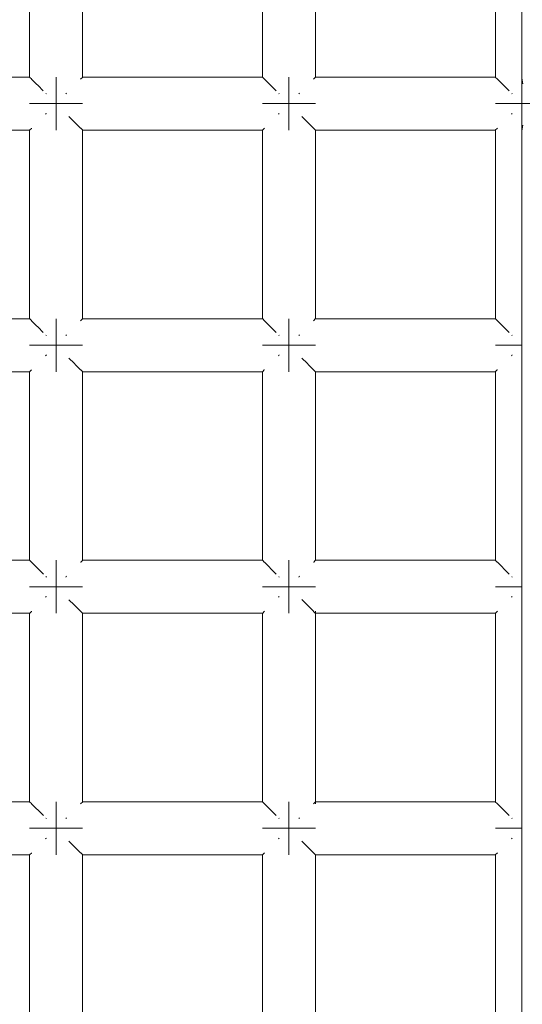
# Model space of a CAD drawing. Units: millimetres. Extents: x 60967 to 70740, y -23169 to -18429.
# Drawn here: x 66179 to 66217, y -20547 to -20473 of the extents above; entities that cross this region are included whole.
import ezdxf

# ---------------------------------------------------------------- set-up
doc = ezdxf.new("R2010")
doc.units = ezdxf.units.MM
doc.header["$MEASUREMENT"] = 0
doc.layers.add('Новый_Чертеж и Рисунок_Ном._пера__7', color=7, linetype='Continuous', lineweight=15)

msp = doc.modelspace()

# ---------------------------------------------------------------- linework, layer by layer
at = {"layer": 'Новый_Чертеж и Рисунок_Ном._пера__7', "color": 7, "linetype": 'Continuous', "lineweight": 15}
for points in [[(66217.365, -20477.356), (66217.365, -20408.656)], [(66180.191, -20463.044), (66180.191, -20477.287)], [(66184.191, -20463.044), (66184.191, -20477.287)], [(66197.778, -20463.044), (66197.778, -20477.287)], [(66201.778, -20463.044), (66201.778, -20477.287)], [(66215.365, -20477.287), (66215.365, -20463.044)], [(66166.604, -20477.287), (66180.191, -20477.287)], [(66180.208, -20477.304), (66180.191, -20477.287)], [(66180.208, -20477.304), (66180.328, -20477.424)], [(66180.328, -20477.424), (66180.343, -20477.439)], [(66180.388, -20477.484), (66180.343, -20477.439)], [(66180.388, -20477.484), (66180.742, -20477.838)], [(66182.191, -20477.287), (66182.191, -20477.439)], [(66182.191, -20477.439), (66182.191, -20477.287)], [(66182.191, -20477.287), (66182.191, -20477.439)], [(66182.191, -20477.439), (66182.191, -20477.287)], [(66182.191, -20477.439), (66182.191, -20477.873)], [(66182.191, -20477.873), (66182.191, -20477.439)], [(66182.191, -20477.439), (66182.191, -20477.873)], [(66182.191, -20477.873), (66182.191, -20477.439)], [(66184.055, -20477.423), (66184.039, -20477.439)], [(66184.174, -20477.303), (66184.055, -20477.423)], [(66184.174, -20477.303), (66184.191, -20477.287)], [(66184.191, -20477.287), (66197.778, -20477.287)], [(66197.795, -20477.304), (66197.778, -20477.287)], [(66197.795, -20477.304), (66197.914, -20477.424)], [(66197.914, -20477.424), (66197.93, -20477.439)], [(66197.974, -20477.484), (66197.93, -20477.439)], [(66197.974, -20477.484), (66198.329, -20477.838)], [(66199.778, -20477.287), (66199.778, -20477.439)], [(66199.778, -20477.439), (66199.778, -20477.287)], [(66199.778, -20477.287), (66199.778, -20477.439)], [(66199.778, -20477.439), (66199.778, -20477.287)], [(66199.778, -20477.439), (66199.778, -20477.873)], [(66199.778, -20477.873), (66199.778, -20477.439)], [(66199.778, -20477.439), (66199.778, -20477.873)], [(66199.778, -20477.873), (66199.778, -20477.439)], [(66201.642, -20477.423), (66201.625, -20477.439)], [(66201.761, -20477.303), (66201.642, -20477.423)], [(66201.761, -20477.303), (66201.778, -20477.287)], [(66201.778, -20477.287), (66215.365, -20477.287)], [(66215.382, -20477.304), (66215.365, -20477.287)], [(66215.382, -20477.304), (66215.501, -20477.424)], [(66215.501, -20477.424), (66215.517, -20477.439)], [(66215.561, -20477.484), (66215.517, -20477.439)], [(66215.561, -20477.484), (66215.916, -20477.838)], [(66217.365, -20477.287), (66217.365, -20477.439)], [(66217.365, -20477.439), (66217.365, -20477.287)], [(66217.365, -20477.356), (66217.427, -20477.794)], [(66217.365, -20477.439), (66217.365, -20477.873)], [(66217.365, -20477.873), (66217.365, -20477.439)], [(66180.742, -20477.838), (66180.777, -20477.873)], [(66180.827, -20477.923), (66180.777, -20477.873)], [(66180.827, -20477.923), (66181.228, -20478.324)], [(66182.191, -20477.873), (66182.191, -20478.522)], [(66182.191, -20478.522), (66182.191, -20477.873)], [(66182.191, -20477.873), (66182.191, -20478.522)], [(66182.191, -20478.522), (66182.191, -20477.873)], [(66198.329, -20477.838), (66198.364, -20477.873)], [(66198.414, -20477.923), (66198.364, -20477.873)], [(66198.414, -20477.923), (66198.816, -20478.325)], [(66199.778, -20477.873), (66199.778, -20478.522)], [(66199.778, -20478.522), (66199.778, -20477.873)], [(66199.778, -20477.873), (66199.778, -20478.522)], [(66199.778, -20478.522), (66199.778, -20477.873)], [(66215.916, -20477.838), (66215.951, -20477.873)], [(66216.001, -20477.923), (66215.951, -20477.873)], [(66216.001, -20477.923), (66216.405, -20478.327)], [(66217.365, -20477.873), (66217.365, -20478.522)], [(66217.365, -20478.522), (66217.365, -20477.873)], [(66181.457, -20478.553), (66181.425, -20478.522)], [(66182.191, -20479.287), (66182.191, -20478.522)], [(66182.191, -20479.287), (66182.191, -20478.522)], [(66182.191, -20479.287), (66182.191, -20478.522)], [(66182.191, -20479.287), (66182.191, -20478.522)], [(66182.925, -20478.552), (66182.956, -20478.522)], [(66182.986, -20478.492), (66182.956, -20478.522)], [(66199.044, -20478.553), (66199.012, -20478.522)], [(66199.778, -20479.287), (66199.778, -20478.522)], [(66199.778, -20479.287), (66199.778, -20478.522)], [(66199.778, -20479.287), (66199.778, -20478.522)], [(66199.778, -20479.287), (66199.778, -20478.522)], [(66200.512, -20478.552), (66200.543, -20478.522)], [(66200.572, -20478.492), (66200.543, -20478.522)], [(66216.631, -20478.553), (66216.599, -20478.522)], [(66217.365, -20479.287), (66217.365, -20478.522)], [(66217.365, -20479.287), (66217.365, -20478.522)], [(66180.191, -20479.287), (66180.343, -20479.287)], [(66180.343, -20479.287), (66180.191, -20479.287)], [(66180.191, -20479.287), (66180.343, -20479.287)], [(66180.343, -20479.287), (66180.191, -20479.287)], [(66180.343, -20479.287), (66180.777, -20479.287)], [(66180.777, -20479.287), (66180.343, -20479.287)], [(66180.343, -20479.287), (66180.777, -20479.287)], [(66180.777, -20479.287), (66180.343, -20479.287)], [(66180.777, -20479.287), (66181.425, -20479.287)], [(66181.425, -20479.287), (66180.777, -20479.287)], [(66180.777, -20479.287), (66181.425, -20479.287)], [(66181.425, -20479.287), (66180.777, -20479.287)], [(66181.425, -20479.287), (66182.191, -20479.287)], [(66182.191, -20479.287), (66181.425, -20479.287)], [(66181.425, -20479.287), (66182.191, -20479.287)], [(66182.191, -20479.287), (66181.425, -20479.287)], [(66182.191, -20479.287), (66182.956, -20479.287)], [(66182.191, -20479.287), (66182.956, -20479.287)], [(66182.191, -20480.052), (66182.191, -20479.287)], [(66182.191, -20479.287), (66182.191, -20480.052)], [(66182.191, -20479.287), (66182.956, -20479.287)], [(66182.191, -20479.287), (66182.956, -20479.287)], [(66182.191, -20480.052), (66182.191, -20479.287)], [(66182.191, -20479.287), (66182.191, -20480.052)], [(66183.605, -20479.287), (66182.956, -20479.287)], [(66182.956, -20479.287), (66183.605, -20479.287)], [(66183.605, -20479.287), (66182.956, -20479.287)], [(66182.956, -20479.287), (66183.605, -20479.287)], [(66184.039, -20479.287), (66183.605, -20479.287)], [(66183.605, -20479.287), (66184.039, -20479.287)], [(66184.039, -20479.287), (66183.605, -20479.287)], [(66183.605, -20479.287), (66184.039, -20479.287)], [(66184.191, -20479.287), (66184.039, -20479.287)], [(66184.039, -20479.287), (66184.191, -20479.287)], [(66184.191, -20479.287), (66184.039, -20479.287)], [(66184.039, -20479.287), (66184.191, -20479.287)], [(66197.778, -20479.287), (66197.93, -20479.287)], [(66197.93, -20479.287), (66197.778, -20479.287)], [(66197.778, -20479.287), (66197.93, -20479.287)], [(66197.93, -20479.287), (66197.778, -20479.287)], [(66197.93, -20479.287), (66198.364, -20479.287)], [(66198.364, -20479.287), (66197.93, -20479.287)], [(66197.93, -20479.287), (66198.364, -20479.287)], [(66198.364, -20479.287), (66197.93, -20479.287)], [(66198.364, -20479.287), (66199.012, -20479.287)], [(66199.012, -20479.287), (66198.364, -20479.287)], [(66198.364, -20479.287), (66199.012, -20479.287)], [(66199.012, -20479.287), (66198.364, -20479.287)], [(66199.012, -20479.287), (66199.778, -20479.287)], [(66199.778, -20479.287), (66199.012, -20479.287)], [(66199.012, -20479.287), (66199.778, -20479.287)], [(66199.778, -20479.287), (66199.012, -20479.287)], [(66199.778, -20479.287), (66200.543, -20479.287)], [(66199.778, -20479.287), (66200.543, -20479.287)], [(66199.778, -20480.052), (66199.778, -20479.287)], [(66199.778, -20479.287), (66199.778, -20480.052)], [(66199.778, -20479.287), (66200.543, -20479.287)], [(66199.778, -20479.287), (66200.543, -20479.287)], [(66199.778, -20480.052), (66199.778, -20479.287)], [(66199.778, -20479.287), (66199.778, -20480.052)], [(66201.192, -20479.287), (66200.543, -20479.287)], [(66200.543, -20479.287), (66201.192, -20479.287)], [(66201.192, -20479.287), (66200.543, -20479.287)], [(66200.543, -20479.287), (66201.192, -20479.287)], [(66201.625, -20479.287), (66201.192, -20479.287)], [(66201.192, -20479.287), (66201.625, -20479.287)], [(66201.625, -20479.287), (66201.192, -20479.287)], [(66201.192, -20479.287), (66201.625, -20479.287)], [(66201.778, -20479.287), (66201.625, -20479.287)], [(66201.625, -20479.287), (66201.778, -20479.287)], [(66201.778, -20479.287), (66201.625, -20479.287)], [(66201.625, -20479.287), (66201.778, -20479.287)], [(66215.365, -20479.287), (66215.517, -20479.287)], [(66215.517, -20479.287), (66215.365, -20479.287)], [(66215.365, -20479.287), (66215.517, -20479.287)], [(66215.517, -20479.287), (66215.365, -20479.287)], [(66215.517, -20479.287), (66215.951, -20479.287)], [(66215.951, -20479.287), (66215.517, -20479.287)], [(66215.517, -20479.287), (66215.951, -20479.287)], [(66215.951, -20479.287), (66215.517, -20479.287)], [(66215.951, -20479.287), (66216.599, -20479.287)], [(66216.599, -20479.287), (66215.951, -20479.287)], [(66215.951, -20479.287), (66216.599, -20479.287)], [(66216.599, -20479.287), (66215.951, -20479.287)], [(66216.599, -20479.287), (66217.365, -20479.287)], [(66217.365, -20479.287), (66216.599, -20479.287)], [(66216.599, -20479.287), (66217.365, -20479.287)], [(66217.365, -20479.287), (66216.599, -20479.287)], [(66217.365, -20479.287), (66218.13, -20479.287)], [(66217.365, -20479.287), (66218.13, -20479.287)], [(66217.365, -20480.052), (66217.365, -20479.287)], [(66217.365, -20479.287), (66217.365, -20480.052)], [(66217.365, -20479.287), (66218.13, -20479.287)], [(66217.365, -20479.287), (66218.13, -20479.287)], [(66181.396, -20480.082), (66181.425, -20480.052)], [(66181.456, -20480.021), (66181.425, -20480.052)], [(66182.191, -20480.701), (66182.191, -20480.052)], [(66182.191, -20480.052), (66182.191, -20480.701)], [(66182.191, -20480.701), (66182.191, -20480.052)], [(66182.191, -20480.052), (66182.191, -20480.701)], [(66182.191, -20481.135), (66182.191, -20480.701)], [(66182.191, -20480.701), (66182.191, -20481.135)], [(66182.191, -20481.135), (66182.191, -20480.701)], [(66182.191, -20480.701), (66182.191, -20481.135)], [(66183.166, -20480.262), (66183.555, -20480.651)], [(66183.555, -20480.651), (66183.605, -20480.701)], [(66183.64, -20480.735), (66183.605, -20480.701)], [(66198.983, -20480.082), (66199.012, -20480.052)], [(66199.043, -20480.021), (66199.012, -20480.052)], [(66199.778, -20480.701), (66199.778, -20480.052)], [(66199.778, -20480.052), (66199.778, -20480.701)], [(66199.778, -20480.701), (66199.778, -20480.052)], [(66199.778, -20480.052), (66199.778, -20480.701)], [(66199.778, -20481.135), (66199.778, -20480.701)], [(66199.778, -20480.701), (66199.778, -20481.135)], [(66199.778, -20481.135), (66199.778, -20480.701)], [(66199.778, -20480.701), (66199.778, -20481.135)], [(66200.748, -20480.257), (66201.142, -20480.651)], [(66201.142, -20480.651), (66201.192, -20480.701)], [(66201.226, -20480.735), (66201.192, -20480.701)], [(66216.57, -20480.082), (66216.599, -20480.052)], [(66216.63, -20480.021), (66216.599, -20480.052)], [(66217.365, -20480.701), (66217.365, -20480.052)], [(66217.365, -20480.052), (66217.365, -20480.701)], [(66217.365, -20481.135), (66217.365, -20480.701)], [(66217.365, -20480.701), (66217.365, -20481.135)], [(66166.604, -20481.287), (66180.191, -20481.287)], [(66180.207, -20481.27), (66180.191, -20481.287)], [(66180.191, -20481.287), (66180.191, -20495.53)], [(66180.207, -20481.27), (66180.327, -20481.151)], [(66180.327, -20481.151), (66180.343, -20481.135)], [(66182.191, -20481.287), (66182.191, -20481.135)], [(66182.191, -20481.135), (66182.191, -20481.287)], [(66182.191, -20481.287), (66182.191, -20481.135)], [(66182.191, -20481.135), (66182.191, -20481.287)], [(66183.64, -20480.735), (66183.994, -20481.09)], [(66183.994, -20481.09), (66184.039, -20481.135)], [(66184.054, -20481.15), (66184.039, -20481.135)], [(66184.054, -20481.15), (66184.174, -20481.27)], [(66184.174, -20481.27), (66184.191, -20481.287)], [(66184.191, -20481.287), (66184.191, -20495.53)], [(66184.191, -20481.287), (66197.778, -20481.287)], [(66197.794, -20481.27), (66197.778, -20481.287)], [(66197.778, -20481.287), (66197.778, -20495.53)], [(66197.794, -20481.27), (66197.914, -20481.151)], [(66197.914, -20481.151), (66197.93, -20481.135)], [(66199.778, -20481.287), (66199.778, -20481.135)], [(66199.778, -20481.135), (66199.778, -20481.287)], [(66199.778, -20481.287), (66199.778, -20481.135)], [(66199.778, -20481.135), (66199.778, -20481.287)], [(66201.226, -20480.735), (66201.581, -20481.09)], [(66201.581, -20481.09), (66201.625, -20481.135)], [(66201.641, -20481.15), (66201.625, -20481.135)], [(66201.641, -20481.15), (66201.761, -20481.27)], [(66201.761, -20481.27), (66201.778, -20481.287)], [(66201.778, -20481.287), (66201.778, -20495.53)], [(66201.778, -20481.287), (66215.365, -20481.287)], [(66215.381, -20481.27), (66215.365, -20481.287)], [(66215.365, -20495.53), (66215.365, -20481.287)], [(66215.381, -20481.27), (66215.501, -20481.151)], [(66215.501, -20481.151), (66215.517, -20481.135)], [(66217.365, -20481.356), (66217.427, -20480.919)], [(66217.365, -20481.287), (66217.365, -20481.135)], [(66217.365, -20481.135), (66217.365, -20481.287)], [(66217.365, -20550.056), (66217.365, -20481.356)], [(66166.604, -20495.53), (66180.191, -20495.53)], [(66180.208, -20495.547), (66180.191, -20495.53)], [(66180.208, -20495.547), (66180.328, -20495.667)], [(66182.191, -20495.53), (66182.191, -20495.682)], [(66182.191, -20495.682), (66182.191, -20495.53)], [(66182.191, -20495.53), (66182.191, -20495.682)], [(66182.191, -20495.682), (66182.191, -20495.53)], [(66184.174, -20495.546), (66184.055, -20495.666)], [(66184.174, -20495.546), (66184.191, -20495.53)], [(66184.191, -20495.53), (66197.778, -20495.53)], [(66197.795, -20495.547), (66197.778, -20495.53)], [(66197.795, -20495.547), (66197.914, -20495.667)], [(66199.778, -20495.53), (66199.778, -20495.682)], [(66199.778, -20495.682), (66199.778, -20495.53)], [(66199.778, -20495.53), (66199.778, -20495.682)], [(66199.778, -20495.682), (66199.778, -20495.53)], [(66201.761, -20495.546), (66201.642, -20495.666)], [(66201.761, -20495.546), (66201.778, -20495.53)], [(66201.778, -20495.53), (66215.365, -20495.53)], [(66215.382, -20495.547), (66215.365, -20495.53)], [(66215.382, -20495.547), (66215.501, -20495.667)], [(66217.365, -20495.53), (66217.365, -20495.682)], [(66217.365, -20495.682), (66217.365, -20495.53)], [(66180.328, -20495.667), (66180.343, -20495.682)], [(66180.388, -20495.727), (66180.343, -20495.682)], [(66180.388, -20495.727), (66180.742, -20496.081)], [(66180.742, -20496.081), (66180.777, -20496.116)], [(66180.827, -20496.166), (66180.777, -20496.116)], [(66180.827, -20496.166), (66181.228, -20496.567)], [(66182.191, -20495.682), (66182.191, -20496.116)], [(66182.191, -20496.116), (66182.191, -20495.682)], [(66182.191, -20495.682), (66182.191, -20496.116)], [(66182.191, -20496.116), (66182.191, -20495.682)], [(66182.191, -20496.116), (66182.191, -20496.764)], [(66182.191, -20496.764), (66182.191, -20496.116)], [(66182.191, -20496.116), (66182.191, -20496.764)], [(66182.191, -20496.764), (66182.191, -20496.116)], [(66184.055, -20495.666), (66184.039, -20495.682)], [(66197.914, -20495.667), (66197.93, -20495.682)], [(66197.974, -20495.727), (66197.93, -20495.682)], [(66197.974, -20495.727), (66198.329, -20496.081)], [(66198.329, -20496.081), (66198.364, -20496.116)], [(66198.414, -20496.166), (66198.364, -20496.116)], [(66198.414, -20496.166), (66198.816, -20496.568)], [(66199.778, -20495.682), (66199.778, -20496.116)], [(66199.778, -20496.116), (66199.778, -20495.682)], [(66199.778, -20495.682), (66199.778, -20496.116)], [(66199.778, -20496.116), (66199.778, -20495.682)], [(66199.778, -20496.116), (66199.778, -20496.764)], [(66199.778, -20496.764), (66199.778, -20496.116)], [(66199.778, -20496.116), (66199.778, -20496.764)], [(66199.778, -20496.764), (66199.778, -20496.116)], [(66201.642, -20495.666), (66201.625, -20495.682)], [(66215.501, -20495.667), (66215.517, -20495.682)], [(66215.561, -20495.727), (66215.517, -20495.682)], [(66215.561, -20495.727), (66215.916, -20496.081)], [(66215.916, -20496.081), (66215.951, -20496.116)], [(66216.001, -20496.166), (66215.951, -20496.116)], [(66216.001, -20496.166), (66216.405, -20496.57)], [(66217.365, -20495.682), (66217.365, -20496.116)], [(66217.365, -20496.116), (66217.365, -20495.682)], [(66217.365, -20496.116), (66217.365, -20496.764)], [(66217.365, -20496.764), (66217.365, -20496.116)], [(66181.457, -20496.796), (66181.425, -20496.764)], [(66182.191, -20497.53), (66182.191, -20496.764)], [(66182.191, -20497.53), (66182.191, -20496.764)], [(66182.191, -20497.53), (66182.191, -20496.764)], [(66182.191, -20497.53), (66182.191, -20496.764)], [(66182.925, -20496.795), (66182.956, -20496.764)], [(66182.986, -20496.735), (66182.956, -20496.764)], [(66199.044, -20496.796), (66199.012, -20496.764)], [(66199.778, -20497.53), (66199.778, -20496.764)], [(66199.778, -20497.53), (66199.778, -20496.764)], [(66199.778, -20497.53), (66199.778, -20496.764)], [(66199.778, -20497.53), (66199.778, -20496.764)], [(66200.512, -20496.795), (66200.543, -20496.764)], [(66200.572, -20496.735), (66200.543, -20496.764)], [(66216.631, -20496.796), (66216.599, -20496.764)], [(66217.365, -20497.53), (66217.365, -20496.764)], [(66217.365, -20497.53), (66217.365, -20496.764)], [(66180.191, -20497.53), (66180.343, -20497.53)], [(66180.343, -20497.53), (66180.191, -20497.53)], [(66180.191, -20497.53), (66180.343, -20497.53)], [(66180.343, -20497.53), (66180.191, -20497.53)], [(66180.343, -20497.53), (66180.777, -20497.53)], [(66180.777, -20497.53), (66180.343, -20497.53)], [(66180.343, -20497.53), (66180.777, -20497.53)], [(66180.777, -20497.53), (66180.343, -20497.53)], [(66180.777, -20497.53), (66181.425, -20497.53)], [(66181.425, -20497.53), (66180.777, -20497.53)], [(66180.777, -20497.53), (66181.425, -20497.53)], [(66181.425, -20497.53), (66180.777, -20497.53)], [(66181.425, -20497.53), (66182.191, -20497.53)], [(66182.191, -20497.53), (66181.425, -20497.53)], [(66181.425, -20497.53), (66182.191, -20497.53)], [(66182.191, -20497.53), (66181.425, -20497.53)], [(66182.191, -20497.53), (66182.956, -20497.53)], [(66182.191, -20497.53), (66182.956, -20497.53)], [(66182.191, -20498.295), (66182.191, -20497.53)], [(66182.191, -20497.53), (66182.191, -20498.295)], [(66182.191, -20497.53), (66182.956, -20497.53)], [(66182.191, -20497.53), (66182.956, -20497.53)], [(66182.191, -20498.295), (66182.191, -20497.53)], [(66182.191, -20497.53), (66182.191, -20498.295)], [(66183.605, -20497.53), (66182.956, -20497.53)], [(66182.956, -20497.53), (66183.605, -20497.53)], [(66183.605, -20497.53), (66182.956, -20497.53)], [(66182.956, -20497.53), (66183.605, -20497.53)], [(66184.039, -20497.53), (66183.605, -20497.53)], [(66183.605, -20497.53), (66184.039, -20497.53)], [(66184.039, -20497.53), (66183.605, -20497.53)], [(66183.605, -20497.53), (66184.039, -20497.53)], [(66184.191, -20497.53), (66184.039, -20497.53)], [(66184.039, -20497.53), (66184.191, -20497.53)], [(66184.191, -20497.53), (66184.039, -20497.53)], [(66184.039, -20497.53), (66184.191, -20497.53)], [(66197.778, -20497.53), (66197.93, -20497.53)], [(66197.93, -20497.53), (66197.778, -20497.53)], [(66197.778, -20497.53), (66197.93, -20497.53)], [(66197.93, -20497.53), (66197.778, -20497.53)], [(66197.93, -20497.53), (66198.364, -20497.53)], [(66198.364, -20497.53), (66197.93, -20497.53)], [(66197.93, -20497.53), (66198.364, -20497.53)], [(66198.364, -20497.53), (66197.93, -20497.53)], [(66198.364, -20497.53), (66199.012, -20497.53)], [(66199.012, -20497.53), (66198.364, -20497.53)], [(66198.364, -20497.53), (66199.012, -20497.53)], [(66199.012, -20497.53), (66198.364, -20497.53)], [(66199.012, -20497.53), (66199.778, -20497.53)], [(66199.778, -20497.53), (66199.012, -20497.53)], [(66199.012, -20497.53), (66199.778, -20497.53)], [(66199.778, -20497.53), (66199.012, -20497.53)], [(66199.778, -20497.53), (66200.543, -20497.53)], [(66199.778, -20497.53), (66200.543, -20497.53)], [(66199.778, -20498.295), (66199.778, -20497.53)], [(66199.778, -20497.53), (66199.778, -20498.295)], [(66199.778, -20497.53), (66200.543, -20497.53)], [(66199.778, -20497.53), (66200.543, -20497.53)], [(66199.778, -20498.295), (66199.778, -20497.53)], [(66199.778, -20497.53), (66199.778, -20498.295)], [(66201.192, -20497.53), (66200.543, -20497.53)], [(66200.543, -20497.53), (66201.192, -20497.53)], [(66201.192, -20497.53), (66200.543, -20497.53)], [(66200.543, -20497.53), (66201.192, -20497.53)], [(66201.625, -20497.53), (66201.192, -20497.53)], [(66201.192, -20497.53), (66201.625, -20497.53)], [(66201.625, -20497.53), (66201.192, -20497.53)], [(66201.192, -20497.53), (66201.625, -20497.53)], [(66201.778, -20497.53), (66201.625, -20497.53)], [(66201.625, -20497.53), (66201.778, -20497.53)], [(66201.778, -20497.53), (66201.625, -20497.53)], [(66201.625, -20497.53), (66201.778, -20497.53)], [(66215.365, -20497.53), (66215.517, -20497.53)], [(66215.517, -20497.53), (66215.365, -20497.53)], [(66215.365, -20497.53), (66215.517, -20497.53)], [(66215.517, -20497.53), (66215.365, -20497.53)], [(66215.517, -20497.53), (66215.951, -20497.53)], [(66215.951, -20497.53), (66215.517, -20497.53)], [(66215.517, -20497.53), (66215.951, -20497.53)], [(66215.951, -20497.53), (66215.517, -20497.53)], [(66215.951, -20497.53), (66216.599, -20497.53)], [(66216.599, -20497.53), (66215.951, -20497.53)], [(66215.951, -20497.53), (66216.599, -20497.53)], [(66216.599, -20497.53), (66215.951, -20497.53)], [(66216.599, -20497.53), (66217.365, -20497.53)], [(66217.365, -20497.53), (66216.599, -20497.53)], [(66216.599, -20497.53), (66217.365, -20497.53)], [(66217.365, -20497.53), (66216.599, -20497.53)], [(66217.365, -20498.295), (66217.365, -20497.53)], [(66217.365, -20497.53), (66217.365, -20498.295)], [(66181.396, -20498.325), (66181.425, -20498.295)], [(66181.456, -20498.264), (66181.425, -20498.295)], [(66182.191, -20498.944), (66182.191, -20498.295)], [(66182.191, -20498.295), (66182.191, -20498.944)], [(66182.191, -20498.944), (66182.191, -20498.295)], [(66182.191, -20498.295), (66182.191, -20498.944)], [(66183.166, -20498.505), (66183.555, -20498.894)], [(66198.983, -20498.325), (66199.012, -20498.295)], [(66199.043, -20498.264), (66199.012, -20498.295)], [(66199.778, -20498.944), (66199.778, -20498.295)], [(66199.778, -20498.295), (66199.778, -20498.944)], [(66199.778, -20498.944), (66199.778, -20498.295)], [(66199.778, -20498.295), (66199.778, -20498.944)], [(66200.748, -20498.5), (66201.142, -20498.894)], [(66216.57, -20498.325), (66216.599, -20498.295)], [(66216.63, -20498.264), (66216.599, -20498.295)], [(66217.365, -20498.944), (66217.365, -20498.295)], [(66217.365, -20498.295), (66217.365, -20498.944)], [(66182.191, -20499.378), (66182.191, -20498.944)], [(66182.191, -20498.944), (66182.191, -20499.378)], [(66182.191, -20499.378), (66182.191, -20498.944)], [(66182.191, -20498.944), (66182.191, -20499.378)], [(66183.555, -20498.894), (66183.605, -20498.944)], [(66183.64, -20498.978), (66183.605, -20498.944)], [(66183.64, -20498.978), (66183.994, -20499.333)], [(66199.778, -20499.378), (66199.778, -20498.944)], [(66199.778, -20498.944), (66199.778, -20499.378)], [(66199.778, -20499.378), (66199.778, -20498.944)], [(66199.778, -20498.944), (66199.778, -20499.378)], [(66201.142, -20498.894), (66201.192, -20498.944)], [(66201.226, -20498.978), (66201.192, -20498.944)], [(66201.226, -20498.978), (66201.581, -20499.333)], [(66217.365, -20499.378), (66217.365, -20498.944)], [(66217.365, -20498.944), (66217.365, -20499.378)], [(66166.604, -20499.53), (66180.191, -20499.53)], [(66180.207, -20499.513), (66180.191, -20499.53)], [(66180.191, -20499.53), (66180.191, -20513.773)], [(66180.207, -20499.513), (66180.327, -20499.394)], [(66180.327, -20499.394), (66180.343, -20499.378)], [(66182.191, -20499.53), (66182.191, -20499.378)], [(66182.191, -20499.378), (66182.191, -20499.53)], [(66182.191, -20499.53), (66182.191, -20499.378)], [(66182.191, -20499.378), (66182.191, -20499.53)], [(66183.994, -20499.333), (66184.039, -20499.378)], [(66184.054, -20499.393), (66184.039, -20499.378)], [(66184.054, -20499.393), (66184.174, -20499.513)], [(66184.174, -20499.513), (66184.191, -20499.53)], [(66184.191, -20499.53), (66184.191, -20513.773)], [(66184.191, -20499.53), (66197.778, -20499.53)], [(66197.794, -20499.513), (66197.778, -20499.53)], [(66197.778, -20499.53), (66197.778, -20513.773)], [(66197.794, -20499.513), (66197.914, -20499.394)], [(66197.914, -20499.394), (66197.93, -20499.378)], [(66199.778, -20499.53), (66199.778, -20499.378)], [(66199.778, -20499.378), (66199.778, -20499.53)], [(66199.778, -20499.53), (66199.778, -20499.378)], [(66199.778, -20499.378), (66199.778, -20499.53)], [(66201.581, -20499.333), (66201.625, -20499.378)], [(66201.641, -20499.393), (66201.625, -20499.378)], [(66201.641, -20499.393), (66201.761, -20499.513)], [(66201.761, -20499.513), (66201.778, -20499.53)], [(66201.778, -20499.53), (66201.778, -20513.773)], [(66201.778, -20499.53), (66215.365, -20499.53)], [(66215.381, -20499.513), (66215.365, -20499.53)], [(66215.365, -20513.773), (66215.365, -20499.53)], [(66215.381, -20499.513), (66215.501, -20499.394)], [(66215.501, -20499.394), (66215.517, -20499.378)], [(66217.365, -20499.53), (66217.365, -20499.378)], [(66217.365, -20499.378), (66217.365, -20499.53)], [(66166.604, -20513.773), (66180.191, -20513.773)], [(66180.208, -20513.79), (66180.191, -20513.773)], [(66180.208, -20513.79), (66180.328, -20513.91)], [(66180.328, -20513.91), (66180.343, -20513.925)], [(66180.388, -20513.969), (66180.343, -20513.925)], [(66180.388, -20513.969), (66180.742, -20514.324)], [(66182.191, -20513.773), (66182.191, -20513.925)], [(66182.191, -20513.925), (66182.191, -20513.773)], [(66182.191, -20513.773), (66182.191, -20513.925)], [(66182.191, -20513.925), (66182.191, -20513.773)], [(66182.191, -20513.925), (66182.191, -20514.359)], [(66182.191, -20514.359), (66182.191, -20513.925)], [(66182.191, -20513.925), (66182.191, -20514.359)], [(66182.191, -20514.359), (66182.191, -20513.925)], [(66184.055, -20513.909), (66184.039, -20513.925)], [(66184.174, -20513.789), (66184.055, -20513.909)], [(66184.174, -20513.789), (66184.191, -20513.773)], [(66184.191, -20513.773), (66197.778, -20513.773)], [(66197.795, -20513.79), (66197.778, -20513.773)], [(66197.795, -20513.79), (66197.914, -20513.91)], [(66197.914, -20513.91), (66197.93, -20513.925)], [(66197.974, -20513.969), (66197.93, -20513.925)], [(66197.974, -20513.969), (66198.329, -20514.324)], [(66199.778, -20513.773), (66199.778, -20513.925)], [(66199.778, -20513.925), (66199.778, -20513.773)], [(66199.778, -20513.773), (66199.778, -20513.925)], [(66199.778, -20513.925), (66199.778, -20513.773)], [(66199.778, -20513.925), (66199.778, -20514.359)], [(66199.778, -20514.359), (66199.778, -20513.925)], [(66199.778, -20513.925), (66199.778, -20514.359)], [(66199.778, -20514.359), (66199.778, -20513.925)], [(66201.642, -20513.909), (66201.625, -20513.925)], [(66201.761, -20513.789), (66201.642, -20513.909)], [(66201.761, -20513.789), (66201.778, -20513.773)], [(66201.778, -20513.773), (66215.365, -20513.773)], [(66215.382, -20513.79), (66215.365, -20513.773)], [(66215.382, -20513.79), (66215.501, -20513.91)], [(66215.501, -20513.91), (66215.517, -20513.925)], [(66215.561, -20513.969), (66215.517, -20513.925)], [(66215.561, -20513.969), (66215.916, -20514.324)], [(66217.365, -20513.773), (66217.365, -20513.925)], [(66217.365, -20513.925), (66217.365, -20513.773)], [(66217.365, -20513.925), (66217.365, -20514.359)], [(66217.365, -20514.359), (66217.365, -20513.925)], [(66180.742, -20514.324), (66180.777, -20514.359)], [(66180.827, -20514.409), (66180.777, -20514.359)], [(66180.827, -20514.409), (66181.23, -20514.812)], [(66182.191, -20514.359), (66182.191, -20515.007)], [(66182.191, -20515.007), (66182.191, -20514.359)], [(66182.191, -20514.359), (66182.191, -20515.007)], [(66182.191, -20515.007), (66182.191, -20514.359)], [(66198.329, -20514.324), (66198.364, -20514.359)], [(66198.414, -20514.409), (66198.364, -20514.359)], [(66198.414, -20514.409), (66198.818, -20514.813)], [(66199.778, -20514.359), (66199.778, -20515.007)], [(66199.778, -20515.007), (66199.778, -20514.359)], [(66199.778, -20514.359), (66199.778, -20515.007)], [(66199.778, -20515.007), (66199.778, -20514.359)], [(66215.916, -20514.324), (66215.951, -20514.359)], [(66216.001, -20514.409), (66215.951, -20514.359)], [(66216.001, -20514.409), (66216.405, -20514.813)], [(66217.365, -20514.359), (66217.365, -20515.007)], [(66217.365, -20515.007), (66217.365, -20514.359)], [(66181.457, -20515.039), (66181.425, -20515.007)], [(66182.191, -20515.773), (66182.191, -20515.007)], [(66182.191, -20515.773), (66182.191, -20515.007)], [(66182.191, -20515.773), (66182.191, -20515.007)], [(66182.191, -20515.773), (66182.191, -20515.007)], [(66182.925, -20515.038), (66182.956, -20515.007)], [(66182.986, -20514.978), (66182.956, -20515.007)], [(66199.044, -20515.039), (66199.012, -20515.007)], [(66199.778, -20515.773), (66199.778, -20515.007)], [(66199.778, -20515.773), (66199.778, -20515.007)], [(66199.778, -20515.773), (66199.778, -20515.007)], [(66199.778, -20515.773), (66199.778, -20515.007)], [(66200.512, -20515.038), (66200.543, -20515.007)], [(66200.572, -20514.978), (66200.543, -20515.007)], [(66216.631, -20515.039), (66216.599, -20515.007)], [(66217.365, -20515.773), (66217.365, -20515.007)], [(66217.365, -20515.773), (66217.365, -20515.007)], [(66180.191, -20515.773), (66180.343, -20515.773)], [(66180.343, -20515.773), (66180.191, -20515.773)], [(66180.191, -20515.773), (66180.343, -20515.773)], [(66180.343, -20515.773), (66180.191, -20515.773)], [(66180.343, -20515.773), (66180.777, -20515.773)], [(66180.777, -20515.773), (66180.343, -20515.773)], [(66180.343, -20515.773), (66180.777, -20515.773)], [(66180.777, -20515.773), (66180.343, -20515.773)], [(66180.777, -20515.773), (66181.425, -20515.773)], [(66181.425, -20515.773), (66180.777, -20515.773)], [(66180.777, -20515.773), (66181.425, -20515.773)], [(66181.425, -20515.773), (66180.777, -20515.773)], [(66181.425, -20515.773), (66182.191, -20515.773)], [(66182.191, -20515.773), (66181.425, -20515.773)], [(66181.425, -20515.773), (66182.191, -20515.773)], [(66182.191, -20515.773), (66181.425, -20515.773)], [(66182.191, -20515.773), (66182.956, -20515.773)], [(66182.191, -20515.773), (66182.956, -20515.773)], [(66182.191, -20516.538), (66182.191, -20515.773)], [(66182.191, -20515.773), (66182.191, -20516.538)], [(66182.191, -20515.773), (66182.956, -20515.773)], [(66182.191, -20515.773), (66182.956, -20515.773)], [(66182.191, -20516.538), (66182.191, -20515.773)], [(66182.191, -20515.773), (66182.191, -20516.538)], [(66183.605, -20515.773), (66182.956, -20515.773)], [(66182.956, -20515.773), (66183.605, -20515.773)], [(66183.605, -20515.773), (66182.956, -20515.773)], [(66182.956, -20515.773), (66183.605, -20515.773)], [(66184.039, -20515.773), (66183.605, -20515.773)], [(66183.605, -20515.773), (66184.039, -20515.773)], [(66184.039, -20515.773), (66183.605, -20515.773)], [(66183.605, -20515.773), (66184.039, -20515.773)], [(66184.191, -20515.773), (66184.039, -20515.773)], [(66184.039, -20515.773), (66184.191, -20515.773)], [(66184.191, -20515.773), (66184.039, -20515.773)], [(66184.039, -20515.773), (66184.191, -20515.773)], [(66197.778, -20515.773), (66197.93, -20515.773)], [(66197.93, -20515.773), (66197.778, -20515.773)], [(66197.778, -20515.773), (66197.93, -20515.773)], [(66197.93, -20515.773), (66197.778, -20515.773)], [(66197.93, -20515.773), (66198.364, -20515.773)], [(66198.364, -20515.773), (66197.93, -20515.773)], [(66197.93, -20515.773), (66198.364, -20515.773)], [(66198.364, -20515.773), (66197.93, -20515.773)], [(66198.364, -20515.773), (66199.012, -20515.773)], [(66199.012, -20515.773), (66198.364, -20515.773)], [(66198.364, -20515.773), (66199.012, -20515.773)], [(66199.012, -20515.773), (66198.364, -20515.773)], [(66199.012, -20515.773), (66199.778, -20515.773)], [(66199.778, -20515.773), (66199.012, -20515.773)], [(66199.012, -20515.773), (66199.778, -20515.773)], [(66199.778, -20515.773), (66199.012, -20515.773)], [(66199.778, -20515.773), (66200.543, -20515.773)], [(66199.778, -20515.773), (66200.543, -20515.773)], [(66199.778, -20516.538), (66199.778, -20515.773)], [(66199.778, -20515.773), (66199.778, -20516.538)], [(66199.778, -20515.773), (66200.543, -20515.773)], [(66199.778, -20515.773), (66200.543, -20515.773)], [(66199.778, -20516.538), (66199.778, -20515.773)], [(66199.778, -20515.773), (66199.778, -20516.538)], [(66201.192, -20515.773), (66200.543, -20515.773)], [(66200.543, -20515.773), (66201.192, -20515.773)], [(66201.192, -20515.773), (66200.543, -20515.773)], [(66200.543, -20515.773), (66201.192, -20515.773)], [(66201.625, -20515.773), (66201.192, -20515.773)], [(66201.192, -20515.773), (66201.625, -20515.773)], [(66201.625, -20515.773), (66201.192, -20515.773)], [(66201.192, -20515.773), (66201.625, -20515.773)], [(66201.778, -20515.773), (66201.625, -20515.773)], [(66201.625, -20515.773), (66201.778, -20515.773)], [(66201.778, -20515.773), (66201.625, -20515.773)], [(66201.625, -20515.773), (66201.778, -20515.773)], [(66215.365, -20515.773), (66215.517, -20515.773)], [(66215.517, -20515.773), (66215.365, -20515.773)], [(66215.365, -20515.773), (66215.517, -20515.773)], [(66215.517, -20515.773), (66215.365, -20515.773)], [(66215.517, -20515.773), (66215.951, -20515.773)], [(66215.951, -20515.773), (66215.517, -20515.773)], [(66215.517, -20515.773), (66215.951, -20515.773)], [(66215.951, -20515.773), (66215.517, -20515.773)], [(66215.951, -20515.773), (66216.599, -20515.773)], [(66216.599, -20515.773), (66215.951, -20515.773)], [(66215.951, -20515.773), (66216.599, -20515.773)], [(66216.599, -20515.773), (66215.951, -20515.773)], [(66216.599, -20515.773), (66217.365, -20515.773)], [(66217.365, -20515.773), (66216.599, -20515.773)], [(66216.599, -20515.773), (66217.365, -20515.773)], [(66217.365, -20515.773), (66216.599, -20515.773)], [(66217.365, -20516.538), (66217.365, -20515.773)], [(66217.365, -20515.773), (66217.365, -20516.538)], [(66181.396, -20516.568), (66181.425, -20516.538)], [(66181.456, -20516.507), (66181.425, -20516.538)], [(66182.191, -20517.187), (66182.191, -20516.538)], [(66182.191, -20516.538), (66182.191, -20517.187)], [(66182.191, -20517.187), (66182.191, -20516.538)], [(66182.191, -20516.538), (66182.191, -20517.187)], [(66183.166, -20516.748), (66183.555, -20517.137)], [(66183.555, -20517.137), (66183.605, -20517.187)], [(66198.983, -20516.568), (66199.012, -20516.538)], [(66199.043, -20516.507), (66199.012, -20516.538)], [(66199.778, -20517.187), (66199.778, -20516.538)], [(66199.778, -20516.538), (66199.778, -20517.187)], [(66199.778, -20517.187), (66199.778, -20516.538)], [(66199.778, -20516.538), (66199.778, -20517.187)], [(66200.751, -20516.746), (66201.142, -20517.137)], [(66201.142, -20517.137), (66201.192, -20517.187)], [(66216.57, -20516.568), (66216.599, -20516.538)], [(66216.63, -20516.507), (66216.599, -20516.538)], [(66217.365, -20517.187), (66217.365, -20516.538)], [(66217.365, -20516.538), (66217.365, -20517.187)], [(66166.604, -20517.773), (66180.191, -20517.773)], [(66180.207, -20517.756), (66180.191, -20517.773)], [(66180.191, -20517.773), (66180.191, -20532.016)], [(66180.207, -20517.756), (66180.327, -20517.637)], [(66180.327, -20517.637), (66180.343, -20517.621)], [(66182.191, -20517.621), (66182.191, -20517.187)], [(66182.191, -20517.187), (66182.191, -20517.621)], [(66182.191, -20517.621), (66182.191, -20517.187)], [(66182.191, -20517.187), (66182.191, -20517.621)], [(66182.191, -20517.773), (66182.191, -20517.621)], [(66182.191, -20517.621), (66182.191, -20517.773)], [(66182.191, -20517.773), (66182.191, -20517.621)], [(66182.191, -20517.621), (66182.191, -20517.773)], [(66183.64, -20517.222), (66183.605, -20517.187)], [(66183.64, -20517.222), (66183.994, -20517.576)], [(66183.994, -20517.576), (66184.039, -20517.621)], [(66184.054, -20517.636), (66184.039, -20517.621)], [(66184.054, -20517.636), (66184.174, -20517.756)], [(66184.174, -20517.756), (66184.191, -20517.773)], [(66184.191, -20517.773), (66184.191, -20532.016)], [(66184.191, -20517.773), (66197.778, -20517.773)], [(66197.794, -20517.756), (66197.778, -20517.773)], [(66197.778, -20517.773), (66197.778, -20532.016)], [(66197.794, -20517.756), (66197.914, -20517.637)], [(66197.914, -20517.637), (66197.93, -20517.621)], [(66199.778, -20517.621), (66199.778, -20517.187)], [(66199.778, -20517.187), (66199.778, -20517.621)], [(66199.778, -20517.621), (66199.778, -20517.187)], [(66199.778, -20517.187), (66199.778, -20517.621)], [(66199.778, -20517.773), (66199.778, -20517.621)], [(66199.778, -20517.621), (66199.778, -20517.773)], [(66199.778, -20517.773), (66199.778, -20517.621)], [(66199.778, -20517.621), (66199.778, -20517.773)], [(66201.226, -20517.222), (66201.192, -20517.187)], [(66201.226, -20517.222), (66201.581, -20517.576)], [(66201.581, -20517.576), (66201.625, -20517.621)], [(66201.641, -20517.636), (66201.625, -20517.621)], [(66201.641, -20517.636), (66201.761, -20517.756)], [(66201.761, -20517.756), (66201.778, -20517.773)], [(66201.778, -20517.621), (66201.778, -20532.168)], [(66201.778, -20517.773), (66215.365, -20517.773)], [(66215.381, -20517.756), (66215.365, -20517.773)], [(66215.365, -20532.016), (66215.365, -20517.773)], [(66215.381, -20517.756), (66215.501, -20517.637)], [(66215.501, -20517.637), (66215.517, -20517.621)], [(66217.365, -20517.621), (66217.365, -20517.187)], [(66217.365, -20517.187), (66217.365, -20517.621)], [(66217.365, -20517.773), (66217.365, -20517.621)], [(66217.365, -20517.621), (66217.365, -20517.773)], [(66166.604, -20532.016), (66180.191, -20532.016)], [(66180.208, -20532.033), (66180.191, -20532.016)], [(66182.191, -20532.016), (66182.191, -20532.168)], [(66182.191, -20532.168), (66182.191, -20532.016)], [(66182.191, -20532.016), (66182.191, -20532.168)], [(66182.191, -20532.168), (66182.191, -20532.016)], [(66184.174, -20532.032), (66184.191, -20532.016)], [(66184.191, -20532.016), (66197.778, -20532.016)], [(66197.795, -20532.033), (66197.778, -20532.016)], [(66199.778, -20532.016), (66199.778, -20532.168)], [(66199.778, -20532.168), (66199.778, -20532.016)], [(66199.778, -20532.016), (66199.778, -20532.168)], [(66199.778, -20532.168), (66199.778, -20532.016)], [(66201.761, -20532.032), (66201.778, -20532.016)], [(66201.778, -20532.016), (66215.365, -20532.016)], [(66215.382, -20532.033), (66215.365, -20532.016)], [(66217.365, -20532.016), (66217.365, -20532.168)], [(66217.365, -20532.168), (66217.365, -20532.016)], [(66180.208, -20532.033), (66180.328, -20532.153)], [(66180.328, -20532.153), (66180.343, -20532.168)], [(66180.388, -20532.212), (66180.343, -20532.168)], [(66180.388, -20532.212), (66180.742, -20532.567)], [(66180.742, -20532.567), (66180.777, -20532.601)], [(66180.827, -20532.652), (66180.777, -20532.601)], [(66180.827, -20532.652), (66181.229, -20533.054)], [(66182.191, -20532.168), (66182.191, -20532.601)], [(66182.191, -20532.601), (66182.191, -20532.168)], [(66182.191, -20532.168), (66182.191, -20532.601)], [(66182.191, -20532.601), (66182.191, -20532.168)], [(66182.191, -20532.601), (66182.191, -20533.25)], [(66182.191, -20533.25), (66182.191, -20532.601)], [(66182.191, -20532.601), (66182.191, -20533.25)], [(66182.191, -20533.25), (66182.191, -20532.601)], [(66184.055, -20532.152), (66184.039, -20532.168)], [(66184.174, -20532.032), (66184.055, -20532.152)], [(66197.795, -20532.033), (66197.914, -20532.153)], [(66197.914, -20532.153), (66197.93, -20532.168)], [(66197.974, -20532.212), (66197.93, -20532.168)], [(66197.974, -20532.212), (66198.329, -20532.567)], [(66198.329, -20532.567), (66198.364, -20532.601)], [(66198.414, -20532.652), (66198.364, -20532.601)], [(66198.414, -20532.652), (66198.819, -20533.057)], [(66199.778, -20532.168), (66199.778, -20532.602)], [(66199.778, -20532.601), (66199.778, -20532.168)], [(66199.778, -20532.168), (66199.778, -20532.602)], [(66199.778, -20532.601), (66199.778, -20532.168)], [(66199.778, -20533.25), (66199.778, -20532.601)], [(66199.778, -20533.25), (66199.778, -20532.601)], [(66199.778, -20532.602), (66199.778, -20533.25)], [(66199.778, -20532.602), (66199.778, -20533.25)], [(66201.642, -20532.152), (66201.625, -20532.168)], [(66201.761, -20532.032), (66201.642, -20532.152)], [(66215.382, -20532.033), (66215.501, -20532.153)], [(66215.501, -20532.153), (66215.517, -20532.168)], [(66215.561, -20532.212), (66215.517, -20532.168)], [(66215.561, -20532.212), (66215.916, -20532.567)], [(66215.916, -20532.567), (66215.95, -20532.602)], [(66216.001, -20532.652), (66215.95, -20532.602)], [(66216.001, -20532.652), (66216.4, -20533.051)], [(66217.365, -20532.168), (66217.365, -20532.602)], [(66217.365, -20532.602), (66217.365, -20532.168)], [(66217.365, -20532.602), (66217.365, -20533.25)], [(66217.365, -20533.25), (66217.365, -20532.602)], [(66181.457, -20533.282), (66181.425, -20533.25)], [(66182.191, -20534.016), (66182.191, -20533.25)], [(66182.191, -20534.016), (66182.191, -20533.25)], [(66182.191, -20534.016), (66182.191, -20533.25)], [(66182.191, -20534.016), (66182.191, -20533.25)], [(66182.925, -20533.281), (66182.956, -20533.25)], [(66182.986, -20533.221), (66182.956, -20533.25)], [(66199.044, -20533.282), (66199.012, -20533.25)], [(66199.778, -20534.016), (66199.778, -20533.25)], [(66199.778, -20534.016), (66199.778, -20533.25)], [(66199.778, -20534.016), (66199.778, -20533.25)], [(66199.778, -20534.016), (66199.778, -20533.25)], [(66200.512, -20533.281), (66200.543, -20533.25)], [(66200.572, -20533.221), (66200.543, -20533.25)], [(66216.631, -20533.282), (66216.599, -20533.25)], [(66217.365, -20534.016), (66217.365, -20533.25)], [(66217.365, -20534.016), (66217.365, -20533.25)], [(66180.191, -20534.016), (66180.343, -20534.016)], [(66180.343, -20534.016), (66180.191, -20534.016)], [(66180.191, -20534.016), (66180.343, -20534.016)], [(66180.343, -20534.016), (66180.191, -20534.016)], [(66180.343, -20534.016), (66180.777, -20534.016)], [(66180.777, -20534.016), (66180.343, -20534.016)], [(66180.343, -20534.016), (66180.777, -20534.016)], [(66180.777, -20534.016), (66180.343, -20534.016)], [(66180.777, -20534.016), (66181.425, -20534.016)], [(66181.425, -20534.016), (66180.777, -20534.016)], [(66180.777, -20534.016), (66181.425, -20534.016)], [(66181.425, -20534.016), (66180.777, -20534.016)], [(66181.425, -20534.016), (66182.191, -20534.016)], [(66182.191, -20534.016), (66181.425, -20534.016)], [(66181.425, -20534.016), (66182.191, -20534.016)], [(66182.191, -20534.016), (66181.425, -20534.016)], [(66182.191, -20534.016), (66182.956, -20534.016)], [(66182.191, -20534.016), (66182.956, -20534.016)], [(66182.191, -20534.781), (66182.191, -20534.016)], [(66182.191, -20534.016), (66182.191, -20534.781)], [(66182.191, -20534.016), (66182.956, -20534.016)], [(66182.191, -20534.016), (66182.956, -20534.016)], [(66182.191, -20534.781), (66182.191, -20534.016)], [(66182.191, -20534.016), (66182.191, -20534.781)], [(66183.605, -20534.016), (66182.956, -20534.016)], [(66182.956, -20534.016), (66183.605, -20534.016)], [(66183.605, -20534.016), (66182.956, -20534.016)], [(66182.956, -20534.016), (66183.605, -20534.016)], [(66184.039, -20534.016), (66183.605, -20534.016)], [(66183.605, -20534.016), (66184.039, -20534.016)], [(66184.039, -20534.016), (66183.605, -20534.016)], [(66183.605, -20534.016), (66184.039, -20534.016)], [(66184.191, -20534.016), (66184.039, -20534.016)], [(66184.039, -20534.016), (66184.191, -20534.016)], [(66184.191, -20534.016), (66184.039, -20534.016)], [(66184.039, -20534.016), (66184.191, -20534.016)], [(66197.778, -20534.016), (66197.93, -20534.016)], [(66197.93, -20534.016), (66197.778, -20534.016)], [(66197.778, -20534.016), (66197.93, -20534.016)], [(66197.93, -20534.016), (66197.778, -20534.016)], [(66197.93, -20534.016), (66198.364, -20534.016)], [(66198.364, -20534.016), (66197.93, -20534.016)], [(66197.93, -20534.016), (66198.364, -20534.016)], [(66198.364, -20534.016), (66197.93, -20534.016)], [(66198.364, -20534.016), (66199.012, -20534.016)], [(66199.012, -20534.016), (66198.364, -20534.016)], [(66198.364, -20534.016), (66199.012, -20534.016)], [(66199.012, -20534.016), (66198.364, -20534.016)], [(66199.012, -20534.016), (66199.778, -20534.016)], [(66199.778, -20534.016), (66199.012, -20534.016)], [(66199.012, -20534.016), (66199.778, -20534.016)], [(66199.778, -20534.016), (66199.012, -20534.016)], [(66199.778, -20534.016), (66200.543, -20534.016)], [(66199.778, -20534.016), (66200.543, -20534.016)], [(66199.778, -20534.781), (66199.778, -20534.016)], [(66199.778, -20534.016), (66199.778, -20534.781)], [(66199.778, -20534.016), (66200.543, -20534.016)], [(66199.778, -20534.016), (66200.543, -20534.016)], [(66199.778, -20534.781), (66199.778, -20534.016)], [(66199.778, -20534.016), (66199.778, -20534.781)], [(66201.192, -20534.016), (66200.543, -20534.016)], [(66200.543, -20534.016), (66201.192, -20534.016)], [(66201.192, -20534.016), (66200.543, -20534.016)], [(66200.543, -20534.016), (66201.192, -20534.016)], [(66201.625, -20534.016), (66201.192, -20534.016)], [(66201.192, -20534.016), (66201.625, -20534.016)], [(66201.625, -20534.016), (66201.192, -20534.016)], [(66201.192, -20534.016), (66201.625, -20534.016)], [(66201.778, -20534.016), (66201.625, -20534.016)], [(66201.625, -20534.016), (66201.778, -20534.016)], [(66201.778, -20534.016), (66201.625, -20534.016)], [(66201.625, -20534.016), (66201.778, -20534.016)], [(66215.365, -20534.016), (66215.517, -20534.016)], [(66215.517, -20534.016), (66215.365, -20534.016)], [(66215.365, -20534.016), (66215.517, -20534.016)], [(66215.517, -20534.016), (66215.365, -20534.016)], [(66215.517, -20534.016), (66215.95, -20534.016)], [(66215.95, -20534.016), (66215.517, -20534.016)], [(66215.517, -20534.016), (66215.95, -20534.016)], [(66215.95, -20534.016), (66215.517, -20534.016)], [(66215.95, -20534.016), (66216.599, -20534.016)], [(66216.599, -20534.016), (66215.95, -20534.016)], [(66215.95, -20534.016), (66216.599, -20534.016)], [(66216.599, -20534.016), (66215.95, -20534.016)], [(66216.599, -20534.016), (66217.365, -20534.016)], [(66217.365, -20534.016), (66216.599, -20534.016)], [(66216.599, -20534.016), (66217.365, -20534.016)], [(66217.365, -20534.016), (66216.599, -20534.016)], [(66217.365, -20534.781), (66217.365, -20534.016)], [(66217.365, -20534.016), (66217.365, -20534.781)], [(66181.396, -20534.811), (66181.425, -20534.781)], [(66181.456, -20534.75), (66181.425, -20534.781)], [(66182.191, -20535.43), (66182.191, -20534.781)], [(66182.191, -20534.781), (66182.191, -20535.43)], [(66182.191, -20535.43), (66182.191, -20534.781)], [(66182.191, -20534.781), (66182.191, -20535.43)], [(66183.166, -20534.991), (66183.555, -20535.38)], [(66198.983, -20534.811), (66199.012, -20534.781)], [(66199.043, -20534.75), (66199.012, -20534.781)], [(66199.778, -20535.43), (66199.778, -20534.781)], [(66199.778, -20534.781), (66199.778, -20535.43)], [(66199.778, -20535.43), (66199.778, -20534.781)], [(66199.778, -20534.781), (66199.778, -20535.43)], [(66200.753, -20534.991), (66201.142, -20535.38)], [(66216.57, -20534.811), (66216.599, -20534.781)], [(66216.63, -20534.75), (66216.599, -20534.781)], [(66217.365, -20535.43), (66217.365, -20534.781)], [(66217.365, -20534.781), (66217.365, -20535.43)], [(66182.191, -20535.864), (66182.191, -20535.43)], [(66182.191, -20535.43), (66182.191, -20535.864)], [(66182.191, -20535.864), (66182.191, -20535.43)], [(66182.191, -20535.43), (66182.191, -20535.864)], [(66183.555, -20535.38), (66183.605, -20535.43)], [(66183.639, -20535.464), (66183.605, -20535.43)], [(66183.639, -20535.464), (66183.994, -20535.819)], [(66199.778, -20535.864), (66199.778, -20535.43)], [(66199.778, -20535.43), (66199.778, -20535.864)], [(66199.778, -20535.864), (66199.778, -20535.43)], [(66199.778, -20535.43), (66199.778, -20535.864)], [(66201.142, -20535.38), (66201.192, -20535.43)], [(66201.226, -20535.464), (66201.192, -20535.43)], [(66201.226, -20535.464), (66201.581, -20535.819)], [(66217.365, -20535.864), (66217.365, -20535.43)], [(66217.365, -20535.43), (66217.365, -20535.864)], [(66166.604, -20536.016), (66180.191, -20536.016)], [(66180.207, -20535.999), (66180.191, -20536.016)], [(66180.191, -20536.016), (66180.191, -20550.259)], [(66180.207, -20535.999), (66180.327, -20535.88)], [(66180.327, -20535.88), (66180.343, -20535.864)], [(66182.191, -20536.016), (66182.191, -20535.864)], [(66182.191, -20535.864), (66182.191, -20536.016)], [(66182.191, -20536.016), (66182.191, -20535.864)], [(66182.191, -20535.864), (66182.191, -20536.016)], [(66183.994, -20535.819), (66184.039, -20535.864)], [(66184.054, -20535.879), (66184.039, -20535.864)], [(66184.054, -20535.879), (66184.174, -20535.999)], [(66184.174, -20535.999), (66184.191, -20536.016)], [(66184.191, -20536.016), (66184.191, -20550.259)], [(66184.191, -20536.016), (66197.778, -20536.016)], [(66197.794, -20535.999), (66197.778, -20536.016)], [(66197.778, -20536.016), (66197.778, -20550.259)], [(66197.794, -20535.999), (66197.914, -20535.88)], [(66197.914, -20535.88), (66197.93, -20535.864)], [(66199.778, -20536.016), (66199.778, -20535.864)], [(66199.778, -20535.864), (66199.778, -20536.016)], [(66199.778, -20536.016), (66199.778, -20535.864)], [(66199.778, -20535.864), (66199.778, -20536.016)], [(66201.581, -20535.819), (66201.625, -20535.864)], [(66201.641, -20535.879), (66201.625, -20535.864)], [(66201.641, -20535.879), (66201.761, -20535.999)], [(66201.761, -20535.999), (66201.778, -20536.016)], [(66201.778, -20536.016), (66201.778, -20550.259)], [(66201.778, -20536.016), (66215.365, -20536.016)], [(66215.381, -20535.999), (66215.365, -20536.016)], [(66215.365, -20550.259), (66215.365, -20536.016)], [(66215.381, -20535.999), (66215.501, -20535.88)], [(66215.501, -20535.88), (66215.517, -20535.864)], [(66217.365, -20536.016), (66217.365, -20535.864)], [(66217.365, -20535.864), (66217.365, -20536.016)]]:
    msp.add_lwpolyline(points, dxfattribs=at)

doc.saveas('drawing.dxf')
